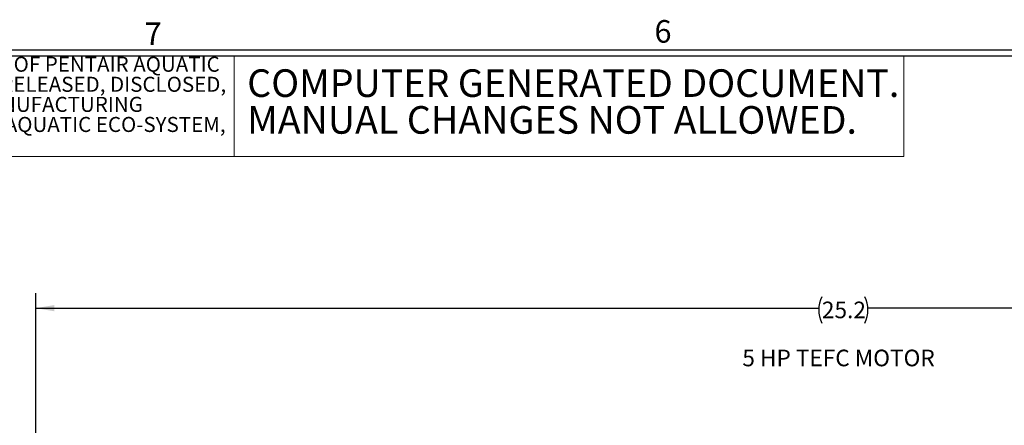
# Model space of a CAD drawing. Units: inches. Extents: x 0.2 to 33.9, y 0.2 to 21.8.
# Drawn here: x 5.3 to 13.5, y 18.5 to 21.8 of the extents above; entities that cross this region are included whole.
import ezdxf

# ---------------------------------------------------------------- set-up
doc = ezdxf.new("R2010")
doc.units = ezdxf.units.IN
doc.header["$MEASUREMENT"] = 0
doc.layers.add('SLD-0', color=7, linetype='Continuous')
doc.styles.add('SLDTEXTSTYLE0', font='TXT', dxfattribs={"width": 0.75})
doc.styles.add('SLDTEXTSTYLE4', font='TXT', dxfattribs={"width": 0.625})
doc.dimstyles.new('SLDDIMSTYLE1', dxfattribs={"dimtxt": 0.137795, "dimasz": 0.156, "dimexe": 0, "dimexo": 0.0625, "dimgap": 0.034449, "dimtad": 0, "dimtih": 1, "dimtoh": 1, "dimdec": 1, "dimlfac": 2, "dimrnd": 1e-09, "dimzin": 12, "dimdsep": 46, "dimtxsty": 'SLDTEXTSTYLE0', "dimsah": 1, "dimcen": 0.09, "dimadec": 0, "dimazin": 3, "dimtfac": 1, "dimtdec": 1, "dimtofl": 0, "dimtmove": 0, "dimatfit": 3, "dimfxl": 1, "dimfrac": 2, "dimtolj": 1, "dimtzin": 12, "dimarcsym": 0})

# ---------------------------------------------------------------- blocks, each defined once
blk = doc.blocks.new('SW_NOTE_0')
at = {"color": 0, "linetype": 'Continuous', "lineweight": 0, "char_height": 0.229167, "attachment_point": 1, "style": 'SLDTEXTSTYLE0'}
for s, insert in [('COMPUTER GENERATED DOCUMENT.', (0, 0.2954)), ('MANUAL CHANGES NOT ALLOWED.', (0, -0.0101))]:
    blk.add_mtext(s, dxfattribs=dict(at, insert=insert))
blk = doc.blocks.new('SW_NOTE_1')
at = {"color": 0, "linetype": 'Continuous', "lineweight": 0, "char_height": 0.125, "attachment_point": 1, "style": 'SLDTEXTSTYLE0'}
for s, insert in [('THE INFORMATION CONTAINED HEREON IS THE PROPERTY OF PENTAIR AQUATIC', (0, 0.1611)), ('ECO-SYSTEMS, INC. NO PORTION OF THIS DATA SHALL BE RELEASED, DISCLOSED,', (0, -0.0055)), ('USED, OR DUPLICATED FOR USE IN PROCUREMENT OR MANUFACTURING', (0, -0.1722)), ('WITHOUT SPECIFIC WRITTEN PERMISSION FROM PENTAIR AQUATIC ECO-SYSTEM,', (0, -0.3389)), ('INC.', (0, -0.5055))]:
    blk.add_mtext(s, dxfattribs=dict(at, insert=insert))
blk = doc.blocks.new('BASELEGAL')
at = {"color": 7, "linetype": 'Continuous', "lineweight": 0}
for p, q in [((6.655, 0), (6.655, -0.8381)), ((12.2142, -0.8381), (12.2142, 0)), ((12.2142, -0.8381), (0, -0.8381))]:
    blk.add_line(p, q, dxfattribs=at)
for name, p in [('SW_NOTE_1', (0.1138, -0.1694)), ('SW_NOTE_0', (6.7621, -0.4085))]:
    blk.add_blockref(name, p, dxfattribs=at)
blk = doc.blocks.new('_D_3')
at = {"layer": 'SLD-0'}
for p, q in [((5.4565, 16.3169), (5.4565, 19.5791)), ((18.0331, 15.7294), (18.0331, 19.5791)), ((5.4565, 19.4541), (11.9571, 19.4541)), ((18.0331, 19.4541), (12.3651, 19.4541))]:
    blk.add_line(p, q, dxfattribs=at)
for centre, start, end in [((12.2016, 19.4401), 153.43495, 206.56505), ((12.1205, 19.4401), 333.43495, 26.56505)]:
    blk.add_arc(centre, 0.2446, start, end, dxfattribs=at)
for points in [[(5.4565, 19.4541), (5.6125, 19.4281), (5.6125, 19.4801)], [(18.0331, 19.4541), (17.8771, 19.4801), (17.8771, 19.4281)]]:
    blk.add_solid(points, dxfattribs=at)
at = {"layer": 'SLD-0', "insert": (11.9829, 19.5084), "char_height": 0.1378, "attachment_point": 1, "style": 'SLDTEXTSTYLE0'}
blk.add_mtext('25.2', dxfattribs=at)

msp = doc.modelspace()

# ---------------------------------------------------------------- linework, layer by layer
at = {"layer": 'SLD-0', "color": 7, "linetype": 'Continuous'}
for p, q in [((0.4, 21.6), (33.6, 21.6)), ((0.45, 21.55), (33.55, 21.55))]:
    msp.add_line(p, q, dxfattribs=at)

# ---------------------------------------------------------------- block references
at = {"color": 7, "linetype": 'Continuous'}
msp.add_blockref('BASELEGAL', (0.45, 21.55), dxfattribs=at)

# ---------------------------------------------------------------- texts
msp.add_text('5 HP TEFC MOTOR', height=0.137795).set_placement((11.3224, 18.9718))
at = {"layer": 'SLD-0', "color": 7, "char_height": 0.1875, "attachment_point": 1, "style": 'SLDTEXTSTYLE4'}
for s, insert in [('7', (6.36, 21.8258)), ('6', (10.5927, 21.8455))]:
    msp.add_mtext(s, dxfattribs=dict(at, insert=insert))

# ---------------------------------------------------------------- dimensions: what is measured, and where the dimension line sits
at = {"layer": 'SLD-0'}
dim = msp.add_linear_dim(base=(5.4565, 19.4541), p1=(18.0331, 15.6794), p2=(5.4565, 16.2669), text='(<>)', dimstyle='SLDDIMSTYLE1', dxfattribs=at)
dim.commit()
dim.dimension.update_dxf_attribs({"geometry": '_D_3', "text_midpoint": (12.1611, 19.4541), "dimtype": 160})

doc.saveas('drawing.dxf')
